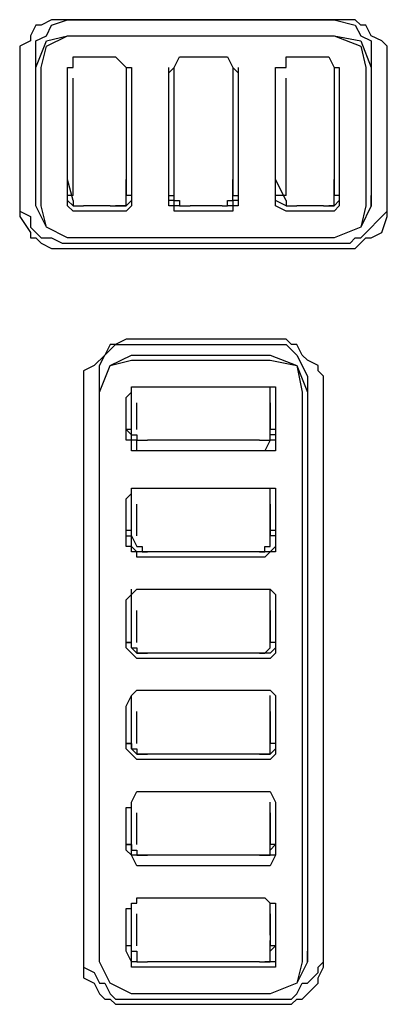
# Model space of a CAD drawing. Extents: x 2410 to 3910, y 0 to 2000.
# Drawn here: x 2878 to 2887, y 1323 to 1346 of the extents above; entities that cross this region are included whole.
import ezdxf

# ---------------------------------------------------------------- set-up
doc = ezdxf.new("R2010")
doc.units = 0
doc.header["$MEASUREMENT"] = 0
doc.layers.get('0').update_dxf_attribs({"linetype": 'CONTINUOUS'})

# ---------------------------------------------------------------- blocks, each defined once
blk = doc.blocks.new('A$C524C6CA6')
for points in [[(1.73083, 1.82583), (1.72833, 1.82583), (1.72833, 1.82583), (1.72667, 1.825), (1.72667, 1.825), (1.72583, 1.825), (1.72583, 1.825), (1.725, 1.82333), (1.725, 1.82333), (1.725, 1.8225), (1.725, 1.8225), (1.72333, 1.82167), (1.72333, 1.82167), (1.72333, 1.82)], [(1.72583, 1.82083), (1.72583, 1.8225), (1.72583, 1.8225), (1.7275, 1.82333), (1.7275, 1.82333), (1.72833, 1.825), (1.72833, 1.825), (1.73083, 1.82583)], [(1.73083, 1.82583), (1.7725, 1.82583)], [(1.77333, 1.82583), (1.73083, 1.82583)], [(1.7725, 1.82583), (1.77583, 1.825), (1.77583, 1.825), (1.77667, 1.82333), (1.77667, 1.82333), (1.77833, 1.8225), (1.77833, 1.8225), (1.77833, 1.82083)], [(1.78083, 1.81833), (1.78083, 1.82167), (1.78083, 1.82167), (1.78, 1.8225), (1.78, 1.8225), (1.77833, 1.82333), (1.77833, 1.82333), (1.7775, 1.825), (1.7775, 1.825), (1.77667, 1.825), (1.77667, 1.825), (1.77583, 1.82583), (1.77583, 1.82583), (1.77333, 1.82583)], [(1.72583, 1.81833), (1.7275, 1.8225), (1.7275, 1.8225), (1.73083, 1.82333)], [(1.72667, 1.81833), (1.7275, 1.82167), (1.7275, 1.82167), (1.73083, 1.82333)], [(1.73083, 1.82333), (1.7725, 1.82333)], [(1.73083, 1.82333), (1.7725, 1.82333)], [(1.7725, 1.82333), (1.77667, 1.82167), (1.77667, 1.82167), (1.7775, 1.81833)], [(1.7725, 1.82333), (1.77667, 1.8225), (1.77667, 1.8225), (1.77833, 1.81833)], [(1.72583, 1.79833), (1.72583, 1.82083)], [(1.77833, 1.82083), (1.77833, 1.79833)], [(1.72333, 1.82), (1.72333, 1.81833)], [(1.73083, 1.8175), (1.73083, 1.81833), (1.73083, 1.81833), (1.73167, 1.81833), (1.73167, 1.81833), (1.73167, 1.82)], [(1.73167, 1.82), (1.73833, 1.82)], [(1.73833, 1.82), (1.74, 1.81833), (1.74, 1.81833), (1.74083, 1.81833), (1.74083, 1.81833), (1.74083, 1.8175)], [(1.74667, 1.8175), (1.7475, 1.81833), (1.7475, 1.81833), (1.74833, 1.82)], [(1.74833, 1.82), (1.75583, 1.82)], [(1.75583, 1.82), (1.75667, 1.81833), (1.75667, 1.81833), (1.7575, 1.8175)], [(1.76333, 1.8175), (1.76333, 1.81833), (1.76333, 1.81833), (1.765, 1.81833), (1.765, 1.81833), (1.765, 1.82)], [(1.765, 1.82), (1.77167, 1.82)], [(1.77167, 1.82), (1.7725, 1.81833), (1.7725, 1.81833), (1.77333, 1.81833), (1.77333, 1.81833), (1.77333, 1.8175)], [(1.72333, 1.81833), (1.72333, 1.79667)], [(1.72583, 1.79667), (1.72583, 1.81833)], [(1.72667, 1.79667), (1.72667, 1.81833)], [(1.73083, 1.80083), (1.73083, 1.81833)], [(1.74, 1.81833), (1.74, 1.80083)], [(1.74083, 1.81833), (1.74083, 1.79833)], [(1.74667, 1.79833), (1.74667, 1.81833)], [(1.7475, 1.80083), (1.7475, 1.81833)], [(1.75667, 1.81833), (1.75667, 1.80083)], [(1.7575, 1.81833), (1.7575, 1.79833)], [(1.76333, 1.80083), (1.76333, 1.81833)], [(1.76333, 1.79833), (1.76333, 1.81833)], [(1.7725, 1.81833), (1.7725, 1.80083)], [(1.77333, 1.81833), (1.77333, 1.79833)], [(1.7775, 1.81833), (1.7775, 1.79667)], [(1.77833, 1.81833), (1.77833, 1.79667)], [(1.78083, 1.79667), (1.78083, 1.81833)], [(1.73083, 1.7975), (1.73083, 1.8175)], [(1.73167, 1.79833), (1.73167, 1.81667)], [(1.74, 1.81667), (1.74, 1.79833)], [(1.74083, 1.8175), (1.74083, 1.7975)], [(1.74667, 1.7975), (1.74667, 1.8175)], [(1.7475, 1.79833), (1.7475, 1.81667)], [(1.75667, 1.81667), (1.75667, 1.79833)], [(1.7575, 1.8175), (1.7575, 1.7975)], [(1.76333, 1.7975), (1.76333, 1.8175)], [(1.765, 1.79833), (1.765, 1.81667)], [(1.7725, 1.81667), (1.7725, 1.79833)], [(1.77333, 1.8175), (1.77333, 1.7975)], [(1.73167, 1.7975), (1.73083, 1.80083)], [(1.73083, 1.80083), (1.73083, 1.80083)], [(1.74, 1.80083), (1.74, 1.80083)], [(1.74, 1.7975), (1.74, 1.80083)], [(1.7475, 1.7975), (1.7475, 1.80083)], [(1.7475, 1.80083), (1.7475, 1.80083)], [(1.75667, 1.80083), (1.75667, 1.80083)], [(1.75667, 1.7975), (1.75667, 1.80083)], [(1.765, 1.7975), (1.76333, 1.80083)], [(1.76333, 1.80083), (1.76333, 1.80083)], [(1.7725, 1.80083), (1.7725, 1.80083)], [(1.7725, 1.7975), (1.7725, 1.80083)], [(1.72583, 1.79667), (1.72583, 1.79833)], [(1.72583, 1.79833), (1.72583, 1.79833)], [(1.73083, 1.79833), (1.73083, 1.79833)], [(1.73167, 1.79833), (1.73083, 1.79833)], [(1.74083, 1.79833), (1.74, 1.79833)], [(1.74083, 1.79833), (1.74083, 1.79833)], [(1.74083, 1.79833), (1.74083, 1.7975)], [(1.74667, 1.79833), (1.7475, 1.79833)], [(1.7475, 1.79833), (1.7475, 1.79833)], [(1.75667, 1.79833), (1.75667, 1.79833)], [(1.75667, 1.79833), (1.7575, 1.79833)], [(1.7575, 1.79833), (1.7575, 1.7975)], [(1.76333, 1.79833), (1.76333, 1.79833)], [(1.765, 1.79833), (1.76333, 1.79833)], [(1.7725, 1.79833), (1.7725, 1.79833)], [(1.77333, 1.79833), (1.7725, 1.79833)], [(1.77333, 1.79833), (1.77333, 1.7975)], [(1.77833, 1.79833), (1.77833, 1.79833)], [(1.77833, 1.79667), (1.77833, 1.79833)], [(1.72333, 1.7975), (1.72333, 1.79667), (1.72333, 1.79667), (1.72333, 1.795), (1.72333, 1.795), (1.725, 1.7925), (1.725, 1.7925), (1.725, 1.79167), (1.725, 1.79167), (1.72583, 1.79167), (1.72583, 1.79167), (1.72667, 1.79083), (1.72667, 1.79083), (1.72833, 1.79), (1.72833, 1.79), (1.73083, 1.79)], [(1.72333, 1.79667), (1.72333, 1.79583), (1.72333, 1.79583), (1.725, 1.795), (1.725, 1.795), (1.725, 1.79333), (1.725, 1.79333), (1.72667, 1.79167), (1.72667, 1.79167), (1.72833, 1.79167), (1.72833, 1.79167), (1.73, 1.79083), (1.73, 1.79083), (1.73083, 1.79083)], [(1.7275, 1.79333), (1.72583, 1.79667)], [(1.72583, 1.79667), (1.72583, 1.79667)], [(1.73083, 1.79167), (1.7275, 1.79333), (1.7275, 1.79333), (1.72667, 1.79667)], [(1.73167, 1.79583), (1.73083, 1.79667), (1.73083, 1.79667), (1.73083, 1.7975)], [(1.73167, 1.79667), (1.73083, 1.7975)], [(1.73083, 1.7975), (1.73083, 1.7975)], [(1.73083, 1.7975), (1.73083, 1.7975)], [(1.73167, 1.7975), (1.73167, 1.79667), (1.73167, 1.79667), (1.7325, 1.79667)], [(1.73167, 1.79667), (1.73167, 1.79667)], [(1.7325, 1.79667), (1.73333, 1.79667)], [(1.7375, 1.79667), (1.73333, 1.79667)], [(1.7375, 1.79667), (1.74, 1.79667), (1.74, 1.79667), (1.74, 1.7975)], [(1.7375, 1.79667), (1.7375, 1.79667)], [(1.7375, 1.79667), (1.7375, 1.79667)], [(1.74083, 1.7975), (1.74, 1.79667), (1.74, 1.79667), (1.73833, 1.79667)], [(1.74083, 1.7975), (1.74083, 1.79667), (1.74083, 1.79667), (1.74, 1.79583), (1.74, 1.79583), (1.73833, 1.79583)], [(1.74083, 1.7975), (1.74083, 1.7975)], [(1.74083, 1.7975), (1.74083, 1.7975)], [(1.74833, 1.79583), (1.7475, 1.79583), (1.7475, 1.79583), (1.7475, 1.79667), (1.7475, 1.79667), (1.74667, 1.79667), (1.74667, 1.79667), (1.74667, 1.7975)], [(1.7475, 1.7975), (1.74667, 1.7975)], [(1.74667, 1.7975), (1.74667, 1.7975)], [(1.7475, 1.79667), (1.7475, 1.7975)], [(1.7475, 1.7975), (1.74833, 1.7975), (1.74833, 1.7975), (1.74833, 1.79667), (1.74833, 1.79667), (1.75, 1.79667)], [(1.74833, 1.79667), (1.7475, 1.79667)], [(1.755, 1.79667), (1.75, 1.79667)], [(1.75, 1.79667), (1.75, 1.79667)], [(1.755, 1.79667), (1.75583, 1.79667), (1.75583, 1.79667), (1.75583, 1.7975), (1.75583, 1.7975), (1.75667, 1.7975)], [(1.755, 1.79667), (1.755, 1.79667)], [(1.755, 1.79667), (1.755, 1.79667)], [(1.75667, 1.7975), (1.75667, 1.79667), (1.75667, 1.79667), (1.75583, 1.79667)], [(1.7575, 1.7975), (1.7575, 1.79667), (1.7575, 1.79667), (1.75667, 1.79667), (1.75667, 1.79667), (1.75667, 1.79583), (1.75667, 1.79583), (1.75583, 1.79583)], [(1.7575, 1.7975), (1.75667, 1.7975)], [(1.7575, 1.7975), (1.7575, 1.7975)], [(1.765, 1.79583), (1.76333, 1.79667), (1.76333, 1.79667), (1.76333, 1.7975)], [(1.765, 1.79667), (1.76333, 1.7975)], [(1.76333, 1.7975), (1.76333, 1.7975)], [(1.76333, 1.7975), (1.76333, 1.7975)], [(1.765, 1.7975), (1.765, 1.79667), (1.765, 1.79667), (1.76583, 1.79667)], [(1.765, 1.79667), (1.765, 1.79667)], [(1.76583, 1.79667), (1.76667, 1.79667)], [(1.77083, 1.79667), (1.76667, 1.79667)], [(1.77083, 1.79667), (1.7725, 1.79667), (1.7725, 1.79667), (1.7725, 1.7975)], [(1.77083, 1.79667), (1.77083, 1.79667)], [(1.77083, 1.79667), (1.77083, 1.79667)], [(1.77333, 1.7975), (1.7725, 1.79667), (1.7725, 1.79667), (1.77167, 1.79667)], [(1.77333, 1.7975), (1.77333, 1.79667), (1.77333, 1.79667), (1.7725, 1.79583), (1.7725, 1.79583), (1.77167, 1.79583)], [(1.7775, 1.79667), (1.77667, 1.79333), (1.77667, 1.79333), (1.7725, 1.79167)], [(1.77333, 1.7975), (1.77333, 1.7975)], [(1.77333, 1.7975), (1.77333, 1.7975)], [(1.77333, 1.79), (1.77583, 1.79), (1.77583, 1.79), (1.7775, 1.79167), (1.7775, 1.79167), (1.77833, 1.79167), (1.77833, 1.79167), (1.78, 1.7925), (1.78, 1.7925), (1.78083, 1.795), (1.78083, 1.795), (1.78083, 1.79667)], [(1.77333, 1.79083), (1.775, 1.79083), (1.775, 1.79083), (1.77583, 1.79167), (1.77583, 1.79167), (1.77667, 1.79167), (1.77667, 1.79167), (1.78083, 1.79583), (1.78083, 1.79583), (1.78083, 1.79667)], [(1.77833, 1.79667), (1.77667, 1.79333)], [(1.77833, 1.79667), (1.77833, 1.79667)], [(1.78083, 1.79667), (1.78083, 1.7975)], [(1.73833, 1.79583), (1.73167, 1.79583)], [(1.75583, 1.79583), (1.74833, 1.79583)], [(1.77167, 1.79583), (1.765, 1.79583)], [(1.73083, 1.79167), (1.7275, 1.79333)], [(1.77667, 1.79333), (1.7725, 1.79167)], [(1.7725, 1.79167), (1.73083, 1.79167)], [(1.7725, 1.79167), (1.73083, 1.79167)], [(1.73083, 1.79083), (1.77333, 1.79083)], [(1.73083, 1.79), (1.77333, 1.79)], [(1.74083, 1.77583), (1.74, 1.77583), (1.74, 1.77583), (1.73833, 1.775), (1.73833, 1.775), (1.7375, 1.775), (1.7375, 1.775), (1.73667, 1.77333), (1.73667, 1.77333), (1.735, 1.77167), (1.735, 1.77167), (1.73333, 1.77083), (1.73333, 1.77083), (1.73333, 1.76833)], [(1.73583, 1.77), (1.73583, 1.77167), (1.73583, 1.77167), (1.73667, 1.77333), (1.73667, 1.77333), (1.73833, 1.775), (1.73833, 1.775), (1.74083, 1.775)], [(1.7625, 1.77583), (1.74083, 1.77583)], [(1.74083, 1.775), (1.7625, 1.775)], [(1.77083, 1.76833), (1.77083, 1.77), (1.77083, 1.77), (1.77, 1.77083), (1.77, 1.77083), (1.77, 1.77167), (1.77, 1.77167), (1.76833, 1.7725), (1.76833, 1.7725), (1.7675, 1.77333), (1.7675, 1.77333), (1.76667, 1.775), (1.76667, 1.775), (1.76583, 1.775), (1.76583, 1.775), (1.765, 1.77583), (1.765, 1.77583), (1.7625, 1.77583)], [(1.7625, 1.775), (1.765, 1.775), (1.765, 1.775), (1.76667, 1.77333), (1.76667, 1.77333), (1.76833, 1.77)], [(1.73583, 1.7675), (1.7375, 1.77167), (1.7375, 1.77167), (1.74083, 1.77333)], [(1.74083, 1.77333), (1.7625, 1.77333)], [(1.7625, 1.77333), (1.76667, 1.77167), (1.76667, 1.77167), (1.76833, 1.7675)], [(1.73583, 1.7675), (1.7375, 1.77167), (1.7375, 1.77167), (1.74083, 1.7725)], [(1.74083, 1.7725), (1.7625, 1.7725)], [(1.7625, 1.7725), (1.76667, 1.77167), (1.76667, 1.77167), (1.7675, 1.7675)], [(1.73583, 1.68083), (1.73583, 1.77)], [(1.76833, 1.77), (1.76833, 1.68083)], [(1.73333, 1.76833), (1.73333, 1.67833)], [(1.74, 1.76667), (1.74083, 1.7675), (1.74083, 1.7675), (1.74083, 1.76833), (1.74083, 1.76833), (1.74167, 1.76833)], [(1.74083, 1.7625), (1.74083, 1.76833)], [(1.74167, 1.76833), (1.76167, 1.76833)], [(1.76167, 1.76833), (1.76333, 1.76833)], [(1.7625, 1.7625), (1.7625, 1.76833)], [(1.76333, 1.76833), (1.76333, 1.76667)], [(1.77083, 1.67833), (1.77083, 1.76833)], [(1.73583, 1.67833), (1.73583, 1.7675)], [(1.73583, 1.67833), (1.73583, 1.7675)], [(1.7675, 1.7675), (1.7675, 1.67833)], [(1.76833, 1.7675), (1.76833, 1.67833)], [(1.74, 1.76), (1.74, 1.76667)], [(1.74167, 1.76167), (1.74167, 1.76583)], [(1.7625, 1.76583), (1.7625, 1.76167)], [(1.76333, 1.76667), (1.76333, 1.76)], [(1.74083, 1.76083), (1.74083, 1.7625)], [(1.74083, 1.7625), (1.74083, 1.7625)], [(1.7625, 1.7625), (1.7625, 1.7625)], [(1.7625, 1.76083), (1.7625, 1.7625)], [(1.74083, 1.76167), (1.74, 1.76167)], [(1.74, 1.76167), (1.74083, 1.76083)], [(1.74083, 1.76083), (1.74083, 1.76083)], [(1.74167, 1.76), (1.74083, 1.76), (1.74083, 1.76), (1.74083, 1.76083)], [(1.74083, 1.76083), (1.74083, 1.76083)], [(1.74083, 1.76083), (1.74167, 1.76083), (1.74167, 1.76083), (1.74167, 1.76), (1.74167, 1.76), (1.7425, 1.76)], [(1.76083, 1.76), (1.7625, 1.76), (1.7625, 1.76), (1.7625, 1.76083)], [(1.76333, 1.76167), (1.7625, 1.76167)], [(1.76333, 1.76083), (1.7625, 1.76083)], [(1.76333, 1.76167), (1.76333, 1.76083)], [(1.76333, 1.76083), (1.76333, 1.76)], [(1.76333, 1.76083), (1.76333, 1.76083)], [(1.74167, 1.75833), (1.74083, 1.75833), (1.74083, 1.75833), (1.74083, 1.76), (1.74083, 1.76), (1.74, 1.76)], [(1.74, 1.76), (1.74, 1.76)], [(1.74167, 1.75833), (1.74167, 1.76)], [(1.7425, 1.76), (1.74333, 1.76)], [(1.76083, 1.76), (1.74333, 1.76)], [(1.76083, 1.76), (1.76083, 1.76)], [(1.76333, 1.76), (1.7625, 1.76), (1.7625, 1.76), (1.76167, 1.75833)], [(1.76333, 1.76), (1.76333, 1.75833), (1.76333, 1.75833), (1.76167, 1.75833)], [(1.76333, 1.76), (1.76333, 1.76)], [(1.76167, 1.75833), (1.74167, 1.75833)], [(1.76167, 1.75833), (1.74167, 1.75833)], [(1.74, 1.75083), (1.74083, 1.75167), (1.74083, 1.75167), (1.74083, 1.7525), (1.74083, 1.7525), (1.74167, 1.7525)], [(1.74083, 1.74667), (1.74083, 1.7525)], [(1.74167, 1.7525), (1.76167, 1.7525)], [(1.76167, 1.7525), (1.76333, 1.7525), (1.76333, 1.7525), (1.76333, 1.75167)], [(1.7625, 1.74667), (1.7625, 1.7525)], [(1.76333, 1.75167), (1.76333, 1.75083)], [(1.74, 1.74333), (1.74, 1.75083)], [(1.74167, 1.745), (1.74167, 1.75)], [(1.7625, 1.75), (1.7625, 1.745)], [(1.76333, 1.75083), (1.76333, 1.74333)], [(1.74083, 1.74583), (1.74, 1.74583)], [(1.74083, 1.745), (1.74083, 1.74667)], [(1.74083, 1.74667), (1.74083, 1.74667)], [(1.7625, 1.74667), (1.7625, 1.74667)], [(1.7625, 1.745), (1.7625, 1.74667)], [(1.76333, 1.74583), (1.7625, 1.74583)], [(1.74, 1.745), (1.74083, 1.745)], [(1.74083, 1.745), (1.74083, 1.745)], [(1.74167, 1.7425), (1.74083, 1.74333), (1.74083, 1.74333), (1.74083, 1.745)], [(1.74083, 1.745), (1.74083, 1.745)], [(1.74083, 1.745), (1.74167, 1.74333), (1.74167, 1.74333), (1.7425, 1.74333), (1.7425, 1.74333), (1.7425, 1.7425)], [(1.76083, 1.7425), (1.76167, 1.7425), (1.76167, 1.7425), (1.76167, 1.74333), (1.76167, 1.74333), (1.7625, 1.74333), (1.7625, 1.74333), (1.7625, 1.745)], [(1.76333, 1.745), (1.7625, 1.745)], [(1.76333, 1.745), (1.76333, 1.74333)], [(1.76333, 1.745), (1.76333, 1.745)], [(1.74167, 1.74167), (1.74167, 1.7425), (1.74167, 1.7425), (1.74083, 1.7425), (1.74083, 1.7425), (1.74083, 1.74333), (1.74083, 1.74333), (1.74, 1.74333)], [(1.74, 1.74333), (1.74, 1.74333)], [(1.74167, 1.7425), (1.74167, 1.7425)], [(1.76167, 1.7425), (1.74167, 1.7425)], [(1.7425, 1.7425), (1.74333, 1.7425)], [(1.76083, 1.7425), (1.74333, 1.7425)], [(1.76083, 1.7425), (1.76083, 1.7425)], [(1.76333, 1.74333), (1.7625, 1.7425), (1.7625, 1.7425), (1.76167, 1.7425)], [(1.76333, 1.74333), (1.76333, 1.7425), (1.76333, 1.7425), (1.7625, 1.7425), (1.7625, 1.7425), (1.76167, 1.74167)], [(1.76333, 1.74333), (1.76333, 1.74333)], [(1.76167, 1.74167), (1.74167, 1.74167)], [(1.74, 1.735), (1.74083, 1.73583), (1.74083, 1.73583), (1.74167, 1.73667)], [(1.74083, 1.73083), (1.74083, 1.73667)], [(1.74167, 1.73667), (1.76167, 1.73667)], [(1.76167, 1.73667), (1.7625, 1.73667), (1.7625, 1.73667), (1.76333, 1.73583)], [(1.7625, 1.73083), (1.7625, 1.73667)], [(1.74, 1.7275), (1.74, 1.735)], [(1.76333, 1.73583), (1.76333, 1.735)], [(1.76333, 1.735), (1.76333, 1.7275)], [(1.74167, 1.72833), (1.74167, 1.73333)], [(1.7625, 1.73333), (1.7625, 1.72833)], [(1.74083, 1.7275), (1.74083, 1.73083)], [(1.74083, 1.73083), (1.74083, 1.73083)], [(1.7625, 1.73083), (1.7625, 1.73083)], [(1.7625, 1.7275), (1.7625, 1.73083)], [(1.74083, 1.72833), (1.74, 1.72833)], [(1.74, 1.72833), (1.74083, 1.72833)], [(1.74083, 1.72833), (1.74083, 1.72833)], [(1.74083, 1.72833), (1.74083, 1.72833)], [(1.76333, 1.72833), (1.7625, 1.72833)], [(1.76333, 1.72833), (1.7625, 1.72833)], [(1.76333, 1.72833), (1.76333, 1.7275)], [(1.74167, 1.72583), (1.74, 1.7275)], [(1.74, 1.7275), (1.74, 1.7275)], [(1.74167, 1.72667), (1.74083, 1.7275)], [(1.74083, 1.7275), (1.74167, 1.7275), (1.74167, 1.7275), (1.74167, 1.72667), (1.74167, 1.72667), (1.7425, 1.72667)], [(1.76083, 1.72667), (1.76167, 1.72667), (1.76167, 1.72667), (1.7625, 1.7275)], [(1.76333, 1.7275), (1.7625, 1.72667), (1.7625, 1.72667), (1.76167, 1.72667)], [(1.76333, 1.7275), (1.76333, 1.72667), (1.76333, 1.72667), (1.7625, 1.72583), (1.7625, 1.72583), (1.76167, 1.72583)], [(1.76333, 1.7275), (1.76333, 1.7275)], [(1.76333, 1.7275), (1.76333, 1.7275)], [(1.74167, 1.72667), (1.74167, 1.72667)], [(1.76167, 1.72667), (1.74167, 1.72667)], [(1.76167, 1.72583), (1.74167, 1.72583)], [(1.7425, 1.72667), (1.74333, 1.72667)], [(1.76083, 1.72667), (1.74333, 1.72667)], [(1.76083, 1.72667), (1.76083, 1.72667)], [(1.74, 1.71833), (1.74083, 1.72), (1.74083, 1.72), (1.74167, 1.72083)], [(1.74167, 1.72083), (1.76167, 1.72083)], [(1.76167, 1.72083), (1.7625, 1.72083), (1.7625, 1.72083), (1.76333, 1.72)], [(1.74083, 1.715), (1.74083, 1.72)], [(1.7625, 1.715), (1.7625, 1.72)], [(1.76333, 1.72), (1.76333, 1.71833)], [(1.74, 1.71167), (1.74, 1.71833)], [(1.74167, 1.7125), (1.74167, 1.7175)], [(1.7625, 1.7175), (1.7625, 1.7125)], [(1.76333, 1.71833), (1.76333, 1.71167)], [(1.74083, 1.71167), (1.74083, 1.715)], [(1.74083, 1.715), (1.74083, 1.715)], [(1.7625, 1.715), (1.7625, 1.715)], [(1.7625, 1.71167), (1.7625, 1.715)], [(1.74083, 1.7125), (1.74, 1.7125)], [(1.74, 1.7125), (1.74083, 1.7125)], [(1.74167, 1.71), (1.74083, 1.71083), (1.74083, 1.71083), (1.74, 1.71167)], [(1.74, 1.71167), (1.74, 1.71167)], [(1.74083, 1.7125), (1.74083, 1.71167)], [(1.74167, 1.71083), (1.74083, 1.71167)], [(1.74083, 1.71167), (1.74083, 1.71167)], [(1.74083, 1.71167), (1.74167, 1.71167), (1.74167, 1.71167), (1.74167, 1.71083), (1.74167, 1.71083), (1.7425, 1.71083)], [(1.76083, 1.71083), (1.7625, 1.71083), (1.7625, 1.71083), (1.7625, 1.71167)], [(1.76333, 1.71167), (1.7625, 1.71083), (1.7625, 1.71083), (1.76167, 1.71083)], [(1.76333, 1.71167), (1.76333, 1.71083), (1.76333, 1.71083), (1.7625, 1.71), (1.7625, 1.71), (1.76167, 1.71)], [(1.76333, 1.7125), (1.7625, 1.7125)], [(1.76333, 1.7125), (1.7625, 1.7125)], [(1.76333, 1.7125), (1.76333, 1.71167)], [(1.76333, 1.71167), (1.76333, 1.71167)], [(1.76333, 1.71167), (1.76333, 1.71167)], [(1.74167, 1.71083), (1.74167, 1.71083)], [(1.76167, 1.71083), (1.74167, 1.71083)], [(1.76167, 1.71), (1.74167, 1.71)], [(1.7425, 1.71083), (1.74333, 1.71083)], [(1.76083, 1.71083), (1.74333, 1.71083)], [(1.76083, 1.71083), (1.76083, 1.71083)], [(1.74, 1.7025), (1.74083, 1.7025), (1.74083, 1.7025), (1.74083, 1.70333), (1.74083, 1.70333), (1.74167, 1.705)], [(1.74167, 1.705), (1.76167, 1.705)], [(1.76167, 1.705), (1.7625, 1.705), (1.7625, 1.705), (1.76333, 1.70333), (1.76333, 1.70333), (1.76333, 1.7025)], [(1.74, 1.69583), (1.74, 1.7025)], [(1.74083, 1.69833), (1.74083, 1.70333)], [(1.7625, 1.69833), (1.7625, 1.70333)], [(1.76333, 1.7025), (1.76333, 1.69583)], [(1.76333, 1.7025), (1.76333, 1.7025)], [(1.74167, 1.69667), (1.74167, 1.70167)], [(1.7625, 1.70167), (1.7625, 1.69667)], [(1.74083, 1.69583), (1.74083, 1.69833)], [(1.74083, 1.69833), (1.74083, 1.69833)], [(1.7625, 1.69833), (1.7625, 1.69833)], [(1.7625, 1.69583), (1.7625, 1.69833)], [(1.74083, 1.69667), (1.74, 1.69667)], [(1.74, 1.69667), (1.74083, 1.69667)], [(1.74083, 1.69667), (1.74083, 1.69583)], [(1.76333, 1.69667), (1.7625, 1.69667)], [(1.76333, 1.69667), (1.7625, 1.69583)], [(1.74167, 1.69333), (1.74083, 1.695), (1.74083, 1.695), (1.74, 1.69583)], [(1.74, 1.69583), (1.74, 1.69583)], [(1.74167, 1.695), (1.74083, 1.695), (1.74083, 1.695), (1.74083, 1.69583)], [(1.74083, 1.69583), (1.74083, 1.69583)], [(1.74083, 1.69583), (1.74167, 1.69583), (1.74167, 1.69583), (1.74167, 1.695), (1.74167, 1.695), (1.7425, 1.695)], [(1.74167, 1.695), (1.74167, 1.695)], [(1.76167, 1.695), (1.74167, 1.695)], [(1.7425, 1.695), (1.74333, 1.695)], [(1.76083, 1.695), (1.74333, 1.695)], [(1.76083, 1.695), (1.7625, 1.695), (1.7625, 1.695), (1.7625, 1.69583)], [(1.76083, 1.695), (1.76083, 1.695)], [(1.76333, 1.69583), (1.76333, 1.695), (1.76333, 1.695), (1.7625, 1.69333), (1.7625, 1.69333), (1.76167, 1.69333)], [(1.76333, 1.695), (1.76167, 1.695)], [(1.76333, 1.69583), (1.76333, 1.695)], [(1.76333, 1.69583), (1.76333, 1.69583)], [(1.76333, 1.69583), (1.76333, 1.69583)], [(1.76167, 1.69333), (1.74167, 1.69333)], [(1.74, 1.68667), (1.74083, 1.68667), (1.74083, 1.68667), (1.74083, 1.6875), (1.74083, 1.6875), (1.74167, 1.6875), (1.74167, 1.6875), (1.74167, 1.68833)], [(1.74167, 1.68833), (1.76167, 1.68833)], [(1.76167, 1.68833), (1.7625, 1.6875), (1.7625, 1.6875), (1.76333, 1.6875), (1.76333, 1.6875), (1.76333, 1.68667)], [(1.74, 1.68), (1.74, 1.68667)], [(1.74083, 1.6825), (1.74083, 1.6875)], [(1.7625, 1.6825), (1.7625, 1.6875)], [(1.76333, 1.68667), (1.76333, 1.68)], [(1.74167, 1.68083), (1.74167, 1.68583)], [(1.7625, 1.68583), (1.7625, 1.68083)], [(1.74083, 1.68167), (1.74083, 1.6825)], [(1.7625, 1.6825), (1.7625, 1.68167)], [(1.73583, 1.68), (1.73583, 1.68083)], [(1.74083, 1.68083), (1.74, 1.68083)], [(1.74083, 1.68), (1.74083, 1.68167)], [(1.74083, 1.68), (1.74083, 1.68083)], [(1.7625, 1.68), (1.7625, 1.68167)], [(1.76333, 1.68083), (1.7625, 1.68083)], [(1.76333, 1.68083), (1.7625, 1.68)], [(1.76833, 1.68083), (1.76833, 1.68)], [(1.73333, 1.68), (1.73333, 1.67833), (1.73333, 1.67833), (1.73333, 1.67583), (1.73333, 1.67583), (1.735, 1.675), (1.735, 1.675), (1.73583, 1.67333), (1.73583, 1.67333), (1.73667, 1.6725), (1.73667, 1.6725), (1.7375, 1.6725), (1.7375, 1.6725), (1.73833, 1.67167), (1.73833, 1.67167), (1.74083, 1.67167)], [(1.73583, 1.67833), (1.73583, 1.68)], [(1.74167, 1.6775), (1.74083, 1.6775), (1.74083, 1.6775), (1.74083, 1.67833), (1.74083, 1.67833), (1.74, 1.68)], [(1.74, 1.68), (1.74, 1.68)], [(1.74083, 1.68), (1.74083, 1.68)], [(1.74083, 1.67833), (1.74083, 1.68)], [(1.74083, 1.68), (1.74167, 1.68), (1.74167, 1.68), (1.74167, 1.67833), (1.74167, 1.67833), (1.7425, 1.67833)], [(1.76083, 1.67833), (1.7625, 1.67833), (1.7625, 1.67833), (1.7625, 1.68)], [(1.76333, 1.68), (1.76333, 1.6775), (1.76333, 1.6775), (1.76167, 1.6775)], [(1.7625, 1.68), (1.7625, 1.68)], [(1.76333, 1.68), (1.76333, 1.67833)], [(1.76333, 1.68), (1.76333, 1.68)], [(1.76333, 1.68), (1.76333, 1.68)], [(1.76833, 1.67833), (1.76833, 1.68)], [(1.77083, 1.67833), (1.77083, 1.68)], [(1.73333, 1.67833), (1.73333, 1.6775), (1.73333, 1.6775), (1.735, 1.67667), (1.735, 1.67667), (1.73583, 1.675), (1.73583, 1.675), (1.73667, 1.675), (1.73667, 1.675), (1.7375, 1.67333), (1.7375, 1.67333), (1.73833, 1.6725), (1.73833, 1.6725), (1.74083, 1.6725)], [(1.74083, 1.67333), (1.7375, 1.675), (1.7375, 1.675), (1.73583, 1.67833)], [(1.7375, 1.675), (1.73583, 1.67833)], [(1.73583, 1.67833), (1.73583, 1.67833)], [(1.74167, 1.67833), (1.74083, 1.67833)], [(1.74167, 1.67833), (1.74167, 1.67833)], [(1.76167, 1.6775), (1.74167, 1.6775)], [(1.7425, 1.67833), (1.74333, 1.67833)], [(1.76083, 1.67833), (1.74333, 1.67833)], [(1.76083, 1.67833), (1.76083, 1.67833)], [(1.76333, 1.67833), (1.76167, 1.67833)], [(1.7625, 1.67167), (1.76583, 1.67167), (1.76583, 1.67167), (1.76667, 1.6725), (1.76667, 1.6725), (1.7675, 1.6725), (1.7675, 1.6725), (1.77, 1.675), (1.77, 1.675), (1.77, 1.67583), (1.77, 1.67583), (1.77083, 1.6775), (1.77083, 1.6775), (1.77083, 1.67833)], [(1.7625, 1.6725), (1.76583, 1.6725), (1.76583, 1.6725), (1.76667, 1.67333), (1.76667, 1.67333), (1.7675, 1.675), (1.7675, 1.675), (1.76833, 1.675), (1.76833, 1.675), (1.77, 1.67667), (1.77, 1.67667), (1.77, 1.6775), (1.77, 1.6775), (1.77083, 1.67833)], [(1.7675, 1.67833), (1.76667, 1.675), (1.76667, 1.675), (1.7625, 1.67333)], [(1.76833, 1.67833), (1.76667, 1.675)], [(1.76833, 1.67833), (1.76833, 1.67833)], [(1.74083, 1.67333), (1.7375, 1.675)], [(1.76667, 1.675), (1.7625, 1.67333)], [(1.7625, 1.67333), (1.74083, 1.67333)], [(1.7625, 1.67333), (1.74083, 1.67333)], [(1.74083, 1.6725), (1.7625, 1.6725)], [(1.74083, 1.67167), (1.7625, 1.67167)]]:
    blk.add_lwpolyline(points)

msp = doc.modelspace()

# ---------------------------------------------------------------- block references
at = {"xscale": 150.0127277092952, "yscale": 150.0127277092952, "zscale": 150.0127277092952}
msp.add_blockref('A$C524C6CA6', (2619.389, 1071.941), dxfattribs=at)

doc.saveas('drawing.dxf')
